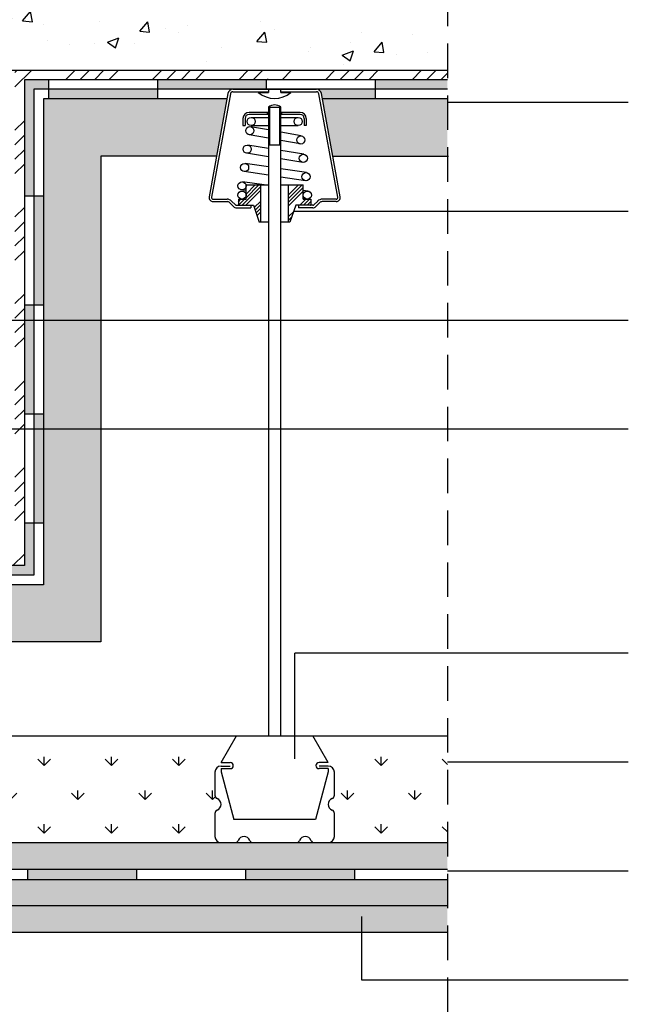
# Model space of a CAD drawing. Extents: x 0 to 250, y 0 to 177.
# Drawn here: x 107 to 151, y 62 to 134 of the extents above; entities that cross this region are included whole.
import ezdxf

# ---------------------------------------------------------------- set-up
doc = ezdxf.new("R2010")
doc.units = 0
doc.header["$LTSCALE"] = 8
doc.header["$MEASUREMENT"] = 0
doc.linetypes.add('LÍNEAS_OCULTAS2', pattern=[4.7625, 3.175, -1.5875])
doc.layers.get('0').update_dxf_attribs({"linetype": 'CONTINUOUS'})

msp = doc.modelspace()

# ---------------------------------------------------------------- hatches: boundary and pattern name
h = msp.add_hatch()
h.set_pattern_fill('AR-CONC', color=8, scale=1.2, style=0)
h.set_pattern_definition([(50, (-96.8655, -229.65), (8.60712, -0.75303), [0.9, -9.9]), (355, (-96.8655, -229.65), (-1.66502, 9.0263), [0.72, -7.92]), (100.4514, (-96.148, -229.713), (6.94211, 8.27327), [0.76488, -8.4137]), (46.1842, (-96.865, -227.25), (12.8069, -1.98623), [1.35, -14.85]), (96.6356, (-95.798, -227.416), (11.21595, 11.6894), [1.14732, -12.62056]), (351.1842, (-96.865, -227.25), (11.21594, 11.68942), [1.08, -11.88]), (21, (-95.6655, -227.85), (7.16288, -4.83143), [0.9, -9.9]), (326, (-95.6655, -227.85), (2.91978, 8.7018), [0.72, -7.92]), (71.4514, (-95.0685, -228.253), (10.08267, 3.87037), [0.76488, -8.4137]), (37.5, (-96.8655, -229.6503), (0.145918, 3.994726), [0, -7.824, 0, -8.04, 0, -7.95]), (7.5, (-96.8655, -229.6503), (3.156834, 4.73294), [0, -4.584, 0, -7.644, 0, -3.03]), (327.5, (-99.5415, -229.6503), (6.40587, -0.270658), [0, -3, 0, -9.36, 0, -12.42]), (317.5, (-100.7415, -229.65), (6.998234, 1.20126), [0, -3.9, 0, -6.216, 0, -8.82])])
h.paths.add_polyline_path([(138.172, 148.919), (27.337, 148.919), (27.337, 130.773), (82.715, 130.773, -0.001713), (82.794, 130.773), (138.172, 130.773)])
h = msp.add_hatch()
h.set_pattern_fill('ANSI34', color=1, scale=6, style=0)
h.set_pattern_definition([(45, (-96.8655, -229.6503), (-3.18198, 3.18198), []), (45, (-95.805, -229.6503), (-3.18198, 3.18198), []), (45, (-94.744, -229.6503), (-3.18198, 3.18198), []), (45, (-93.6835, -229.6503), (-3.18198, 3.18198), [])])
h.paths.add_polyline_path([(39.534, 130.773), (27.337, 130.773), (27.337, 130.073), (39.534, 130.073)])
h.paths.add_polyline_path([(59.1, 130.773), (40.434, 130.773), (40.434, 130.073), (58.4, 130.073), (58.4, 94.396), (107.109, 94.396), (107.109, 130.073), (125.034, 130.073), (125.034, 130.773), (106.409, 130.773), (106.409, 95.096), (59.1, 95.096)])
h.paths.add_polyline_path([(138.172, 130.773), (125.934, 130.773), (125.934, 130.073), (138.172, 130.073)])
h = msp.add_hatch(color=256)
h.paths.add_polyline_path([(132.873, 130.073), (132.873, 129.373), (138.172, 129.373), (138.172, 130.073)])
h.paths.add_polyline_path([(128.546, 129.373, -0.362465), (128.915, 129.065), (128.986, 128.673), (132.873, 128.673), (132.873, 129.373)])
h.paths.add_polyline_path([(124.873, 129.373), (124.873, 130.073), (116.873, 130.073), (116.873, 129.373)])
h.paths.add_polyline_path([(116.873, 128.673), (116.873, 129.373), (108.873, 129.373), (108.873, 128.673)])
h.paths.add_polyline_path([(107.109, 121.547), (107.809, 121.547), (107.809, 129.373), (108.873, 129.373), (108.873, 130.073), (107.109, 130.073)])
h.paths.add_polyline_path([(108.509, 121.547), (107.809, 121.547), (107.809, 113.547), (108.509, 113.547)])
h = msp.add_hatch()
h.set_pattern_fill('SWAMP', color=1, scale=1.4, style=0)
h.set_pattern_definition([(0, (-91.3735, -236.9645), (0.7, 1.2124356), [0.175, -1.225]), (90, (-91.286, -236.96446), (-0.7, 1.2124356), [0.0875, -2.337371]), (90, (-91.26415, -236.96446), (-0.7, 1.2124356), [0.07, -2.354871]), (90, (-91.3079, -236.96446), (-0.7, 1.2124356), [0.07, -2.354871]), (60, (-91.2423, -236.9645), (-0.7, 1.2124356), [0.056, -1.344]), (120, (-91.3298, -236.9645), (-1.4, 5e-10), [0.056, -1.344])])
h.paths.add_polyline_path([(138.172, 128.673), (128.986, 128.673), (129.75, 124.473), (138.172, 124.473)])
h.paths.add_polyline_path([(121.982, 128.673), (108.509, 128.673), (108.509, 110.816), (112.709, 110.816), (112.709, 124.473), (121.218, 124.473)])
h.paths.add_polyline_path([(112.709, 110.816), (108.509, 110.816), (108.509, 103.254), (112.709, 103.254)])
h.paths.add_polyline_path([(112.709, 103.254), (108.509, 103.254), (108.509, 92.996), (57, 92.996), (57, 103.234), (52.8, 103.234), (52.8, 88.796), (112.709, 88.796)])
h.paths.add_polyline_path([(57, 110.816), (52.8, 110.816), (52.8, 103.234), (57, 103.234)])
h.paths.add_polyline_path([(57, 128.673), (43.486, 128.673), (44.25, 124.473), (52.8, 124.473), (52.8, 110.816), (57, 110.816)])
h.paths.add_polyline_path([(36.482, 128.673), (27.337, 128.673), (27.337, 125.171), (35.845, 125.171)])
h.paths.add_polyline_path([(35.845, 125.171), (27.337, 125.171), (27.337, 124.473), (35.718, 124.473)])
h = msp.add_hatch()
h.set_pattern_fill('ANSI34', color=1, scale=1.5, style=0)
h.set_pattern_definition([(45, (122.4834, 127.1398), (-0.7955, 0.7955), []), (45, (122.7485, 127.1398), (-0.7955, 0.7955), []), (45, (123.0137, 127.1398), (-0.7955, 0.7955), []), (45, (123.2789, 127.1398), (-0.7955, 0.7955), [])])
h.paths.add_polyline_path([(124.465, 122.353), (123.384, 122.353), (123.384, 121.303), (122.823, 121.303), (122.823, 120.853), (123.92, 120.853), (124.359, 119.623), (124.465, 119.623)])
h.paths.add_polyline_path([(126.503, 119.623), (126.609, 119.623), (127.048, 120.853), (128.144, 120.853), (128.144, 121.303), (127.584, 121.303), (127.584, 122.353), (126.503, 122.353)])
h = msp.add_hatch(color=256)
h.paths.add_polyline_path([(107.809, 113.547), (107.109, 113.547), (107.109, 110.816), (107.809, 110.816)])
h.paths.add_polyline_path([(107.809, 110.816), (107.109, 110.816), (107.109, 105.547), (107.809, 105.547)])
h.paths.add_polyline_path([(108.509, 103.254), (107.809, 103.254), (107.809, 97.547), (108.509, 97.547)])
h.paths.add_polyline_path([(108.509, 105.547), (107.809, 105.547), (107.809, 103.254), (108.509, 103.254)])
h.paths.add_polyline_path([(107.809, 97.547), (107.109, 97.547), (107.109, 94.396), (103.66, 94.396), (103.66, 93.696), (107.809, 93.696)])
h.paths.add_polyline_path([(103.66, 93.696), (95.66, 93.696), (95.66, 92.996), (103.66, 92.996)])
h.paths.add_polyline_path([(95.66, 94.396), (87.66, 94.396), (87.66, 93.696), (95.66, 93.696)])
h.paths.add_polyline_path([(87.66, 93.696), (79.66, 93.696), (79.66, 92.996), (87.66, 92.996)])
h = msp.add_hatch()
h.set_pattern_fill('GRASS', color=1, scale=3.5, style=0)
h.set_pattern_definition([(90, (-96.8655, -229.6503), (-2.474874, 2.474874), [0.65625, -4.293497]), (45, (-96.8655, -229.6503), (-2.474874, 2.474874), [0.65625, -2.84375]), (135, (-96.8655, -229.6503), (-2.474874, -2.474874), [0.65625, -2.84375])])
h.paths.add_polyline_path([(42.796, 81.89), (43.921, 79.941), (43.921, 79.682, -0.414214), (44.371, 79.232), (44.371, 77.537, -0.305615), (44.203, 77.286, 0.6742), (44.203, 76.452, -0.305615), (44.371, 76.202), (44.371, 74.507, -0.414214), (43.921, 74.057), (121.546, 74.057, -0.414214), (121.096, 74.507), (121.096, 76.202, -0.305615), (121.265, 76.452, 0.6742), (121.265, 77.286, -0.305615), (121.096, 77.537), (121.096, 79.232, -0.414214), (121.546, 79.682), (121.546, 79.941), (122.671, 81.89)])
h.paths.add_polyline_path([(27.337, 81.89), (27.337, 74.057), (36.046, 74.057, -0.414214), (35.596, 74.507), (35.596, 76.202, -0.305615), (35.765, 76.452, 0.6742), (35.765, 77.286, -0.305615), (35.596, 77.537), (35.596, 79.232, -0.414214), (36.046, 79.682), (36.046, 79.941), (37.171, 81.89)])
h.paths.add_polyline_path([(138.172, 81.89), (128.296, 81.89), (129.421, 79.941), (129.421, 79.682, -0.414214), (129.871, 79.232), (129.871, 77.537, -0.305615), (129.703, 77.286, 0.6742), (129.703, 76.452, -0.305615), (129.871, 76.202), (129.871, 74.507, -0.414214), (129.421, 74.057), (138.172, 74.057)])
h = msp.add_hatch()
h.set_pattern_fill('AR-SAND', color=8, scale=1.2, style=0)
h.set_pattern_definition([(37.5, (-96.8655, -229.6503), (-0.075592, 2.3121885), [0, -1.824, 0, -2.04, 0, -1.95]), (7.5, (-96.8655, -229.6503), (2.123732, 3.386575), [0, -0.984, 0, -1.644, 0, -0.63]), (327.5, (-98.3415, -229.6503), (3.73697, 0.006791), [0, -0.6, 0, -2.16, 0, -2.82]), (317.5, (-98.3415, -229.6503), (3.607352, 1.05321), [0, -0.3, 0, -1.416, 0, -1.62])])
h.paths.add_polyline_path([(138.172, 74.057), (27.337, 74.057), (27.337, 72.107), (138.172, 72.107)])
h.paths.add_polyline_path([(138.172, 71.357), (27.337, 71.357), (27.337, 69.407), (138.172, 69.407)])
h = msp.add_hatch(color=256)
h.paths.add_polyline_path([(35.337, 72.107), (27.337, 72.107), (27.337, 71.357), (35.337, 71.357)])
h.paths.add_polyline_path([(51.337, 72.107), (43.337, 72.107), (43.337, 71.357), (51.337, 71.357)])
h.paths.add_polyline_path([(67.337, 71.357), (67.337, 72.107), (59.337, 72.107), (59.337, 71.357)])
h.paths.add_polyline_path([(75.337, 72.107), (75.337, 71.357), (83.337, 71.357), (83.337, 72.107)])
h.paths.add_polyline_path([(99.337, 71.357), (99.337, 72.107), (91.337, 72.107), (91.337, 71.357)])
h.paths.add_polyline_path([(107.337, 72.107), (107.337, 71.357), (115.337, 71.357), (115.337, 72.107)])
h.paths.add_polyline_path([(123.337, 72.107), (123.337, 71.357), (131.337, 71.357), (131.337, 72.107)])
h = msp.add_hatch()
h.set_pattern_fill('AR-SAND', color=8, scale=1.2, style=0)
h.set_pattern_definition([(37.5, (-91.3735, -236.9645), (-0.075592, 2.3121885), [0, -1.824, 0, -2.04, 0, -1.95]), (7.5, (-91.3735, -236.9645), (2.123732, 3.386575), [0, -0.984, 0, -1.644, 0, -0.63]), (327.5, (-92.8495, -236.9645), (3.73697, 0.006791), [0, -0.6, 0, -2.16, 0, -2.82]), (317.5, (-92.8495, -236.9645), (3.607352, 1.05321), [0, -0.3, 0, -1.416, 0, -1.62])])
h.paths.add_polyline_path([(138.172, 69.407), (27.337, 69.407), (27.337, 67.457), (138.172, 67.457)])

# ---------------------------------------------------------------- linework, layer by layer
at = {"color": 1, "linetype": 'LÍNEAS_OCULTAS2', "ltscale": 0.1}
msp.add_line((138.172, 151.787), (138.172, 58.496), dxfattribs=at)
at = {"color": 4}
msp.add_line((27.337, 130.773), (138.172, 130.773), dxfattribs=at)
at = {"color": 0, "linetype": 'LÍNEAS_OCULTAS2', "ltscale": 0.1}
for p, q in [((108.873, 130.073), (108.873, 128.673)), ((116.873, 130.073), (116.873, 128.673)), ((124.873, 130.073), (124.873, 129.373)), ((132.873, 130.073), (132.873, 128.673)), ((107.109, 121.547), (108.509, 121.547)), ((107.109, 113.547), (108.509, 113.547)), ((107.109, 105.547), (108.509, 105.547)), ((107.109, 97.547), (108.509, 97.547))]:
    msp.add_line(p, q, dxfattribs=at)
for p, q in [((122.053, 129.065), (120.673, 121.477)), ((122.23, 129.033), (120.85, 121.445)), ((122.422, 129.373), (128.546, 129.373)), ((122.422, 129.193), (125.034, 129.193)), ((125.934, 129.193), (128.546, 129.193)), ((130.117, 121.445), (128.738, 129.033)), ((130.295, 121.477), (128.915, 129.065)), ((125.034, 127.676), (123.609, 127.676)), ((125.034, 127.526), (123.609, 127.526)), ((123.758, 127.303), (125.034, 127.303)), ((127.359, 127.676), (125.934, 127.676)), ((127.359, 127.526), (125.934, 127.526)), ((125.934, 127.303), (127.21, 127.303)), ((123.159, 127.226), (123.159, 126.701)), ((123.159, 126.701), (123.309, 126.701)), ((123.309, 127.226), (123.309, 126.701)), ((125.034, 126.385), (123.703, 126.625)), ((123.758, 126.703), (125.034, 126.703)), ((125.934, 126.703), (127.21, 126.703)), ((127.659, 127.226), (127.659, 126.701)), ((127.809, 126.701), (127.659, 126.701)), ((127.809, 127.226), (127.809, 126.701)), ((125.034, 125.776), (123.62, 126.031)), ((127.444, 125.95), (125.934, 126.223)), ((125.034, 125.026), (123.511, 125.275)), ((127.361, 125.356), (125.934, 125.614)), ((121.218, 124.473), (112.709, 124.473)), ((112.709, 124.473), (112.709, 88.796)), ((125.034, 124.418), (123.427, 124.681)), ((127.637, 124.6), (125.934, 124.879)), ((129.75, 124.473), (138.259, 124.473)), ((125.034, 123.669), (123.318, 123.925)), ((127.553, 124.006), (125.934, 124.271)), ((125.034, 123.062), (123.235, 123.331)), ((127.829, 123.25), (125.934, 123.534)), ((127.746, 122.656), (125.934, 122.927)), ((124.705, 122.353), (123.126, 122.575)), ((123.384, 122.353), (125.034, 122.353)), ((123.384, 121.303), (123.384, 122.353)), ((124.465, 119.623), (124.465, 122.353)), ((125.934, 122.353), (127.584, 122.353)), ((126.503, 119.623), (126.503, 122.353)), ((127.584, 121.303), (127.584, 122.353)), ((123.384, 121.933), (123.042, 121.981)), ((127.926, 121.9), (127.584, 121.948)), ((120.968, 121.303), (121.985, 121.303)), ((120.968, 121.123), (121.985, 121.123)), ((122.197, 121.035), (122.471, 120.761)), ((122.324, 121.163), (122.598, 120.888)), ((122.683, 120.853), (123.92, 120.853)), ((122.823, 121.303), (123.384, 121.303)), ((122.823, 121.303), (122.823, 120.853)), ((123.729, 120.853), (123.729, 120.673)), ((123.92, 120.853), (124.359, 119.623)), ((127.048, 120.853), (126.609, 119.623)), ((128.285, 120.853), (127.048, 120.853)), ((127.239, 120.853), (127.239, 120.673)), ((127.842, 121.306), (127.584, 121.343)), ((127.584, 121.303), (128.144, 121.303)), ((128.144, 121.303), (128.144, 120.853)), ((128.644, 121.163), (128.369, 120.888)), ((128.771, 121.035), (128.497, 120.761)), ((129.999, 121.303), (128.983, 121.303)), ((129.999, 121.123), (128.983, 121.123)), ((122.683, 120.673), (123.729, 120.673)), ((128.285, 120.673), (127.239, 120.673)), ((125.034, 119.623), (124.359, 119.623)), ((126.609, 119.623), (125.934, 119.623)), ((112.709, 88.796), (52.8, 88.796)), ((42.796, 81.89), (138.172, 81.89)), ((27.337, 74.057), (138.172, 74.057)), ((27.337, 72.107), (138.172, 72.107)), ((27.337, 71.357), (138.172, 71.357)), ((138.172, 69.407), (27.337, 69.407)), ((138.172, 67.457), (27.337, 67.457))]:
    msp.add_line(p, q)
at = {"linetype": 'Continuous'}
for p, q in [((124.284, 129.148), (125.034, 129.148)), ((125.034, 129.373), (125.034, 129.148)), ((125.934, 129.148), (125.934, 129.373)), ((125.934, 129.148), (126.684, 129.148)), ((125.034, 128.065), (125.034, 81.89)), ((125.034, 128.065), (125.934, 128.065)), ((125.109, 128.065), (125.109, 125.287)), ((125.859, 125.287), (125.859, 128.065)), ((125.934, 81.89), (125.934, 128.065)), ((124.959, 127.526), (124.959, 127.676)), ((126.009, 127.526), (126.009, 127.676)), ((125.034, 125.287), (125.934, 125.287)), ((125.034, 81.89), (125.934, 81.89))]:
    msp.add_line(p, q, dxfattribs=at)
at = {"color": 1}
for p, q in [((151.459, 128.406), (138.172, 128.406)), ((151.459, 120.406), (126.888, 120.406)), ((151.459, 112.406), (105.532, 112.406)), ((151.459, 104.406), (101.98, 104.406)), ((151.459, 87.957), (126.972, 87.957)), ((126.972, 80.211), (126.972, 87.957)), ((151.459, 79.957), (138.172, 79.957)), ((151.459, 71.957), (138.172, 71.957)), ((131.89, 63.957), (131.89, 68.63)), ((151.459, 63.957), (131.89, 63.957))]:
    msp.add_line(p, q, dxfattribs=at)
at = {"color": 3}
for p, q in [((121.546, 79.941), (122.671, 81.89)), ((122.671, 81.89), (128.296, 81.89)), ((129.421, 79.941), (128.296, 81.89)), ((121.546, 79.941), (122.221, 79.941)), ((121.546, 79.682), (122.221, 79.682)), ((129.421, 79.941), (128.746, 79.941)), ((129.421, 79.682), (128.746, 79.682)), ((121.096, 79.232), (121.096, 77.537)), ((121.546, 79.491), (121.546, 79.266)), ((121.546, 79.491), (122.221, 79.491)), ((121.546, 79.266), (122.49, 75.745)), ((129.421, 79.266), (128.478, 75.745)), ((129.421, 79.491), (128.746, 79.491)), ((129.421, 79.491), (129.421, 79.266)), ((129.871, 77.537), (129.871, 79.232)), ((121.096, 76.202), (121.096, 74.507)), ((129.871, 74.507), (129.871, 76.202)), ((128.478, 75.745), (122.49, 75.745)), ((121.546, 74.057), (122.566, 74.057)), ((123.901, 74.057), (127.066, 74.057)), ((128.401, 74.057), (129.421, 74.057))]:
    msp.add_line(p, q, dxfattribs=at)
at = {"linetype": 'LÍNEAS_OCULTAS2', "ltscale": 0.1}
for p, q in [((107.337, 72.107), (107.337, 71.357)), ((115.337, 72.107), (115.337, 71.357)), ((123.337, 72.107), (123.337, 71.357)), ((131.337, 72.107), (131.337, 71.357))]:
    msp.add_line(p, q, dxfattribs=at)
for points in [[(138.172, 130.073), (107.109, 130.073), (107.109, 94.396), (58.4, 94.396), (58.4, 130.073), (27.337, 130.073)], [(138.172, 129.373), (107.809, 129.373), (107.809, 93.696), (57.7, 93.696), (57.7, 129.373), (27.337, 129.373)], [(121.982, 128.673), (108.509, 128.673), (108.509, 92.996), (57, 92.996), (57, 128.673), (43.486, 128.673)], [(138.172, 128.673), (128.986, 128.673)]]:
    msp.add_lwpolyline(points)
for centre in [(123.758, 127.003), (127.21, 127.003), (123.661, 126.328), (127.403, 125.653), (123.469, 124.978), (127.595, 124.303), (123.276, 123.628), (127.788, 122.953), (123.084, 122.278), (123.084, 121.603), (127.884, 121.603)]:
    msp.add_circle(centre, 0.3)
for centre, radius, start, end in [((122.422, 128.998), 0.375, 90, 169.69515), ((122.422, 128.998), 0.195, 90, 169.69515), ((128.546, 128.998), 0.375, 10.30485, 90), ((128.546, 128.998), 0.195, 10.30485, 90), ((123.609, 127.226), 0.45, 90, 180), ((123.609, 127.226), 0.3, 90, 180), ((127.359, 127.226), 0.45, 0, 90), ((127.359, 127.226), 0.3, 0, 90), ((120.968, 121.423), 0.3, 169.69515, 270), ((129.999, 121.423), 0.3, 270, 10.30485), ((120.968, 121.423), 0.12, 169.69515, 270), ((121.985, 120.823), 0.48, 45, 90), ((121.985, 120.823), 0.3, 45, 90), ((122.683, 120.973), 0.3, 225, 270), ((122.683, 120.973), 0.12, 225, 270), ((128.285, 120.973), 0.12, 270, 315), ((128.285, 120.973), 0.3, 270, 315), ((128.983, 120.823), 0.48, 90, 135), ((128.983, 120.823), 0.3, 90, 135), ((129.999, 121.423), 0.12, 270, 10.30485)]:
    msp.add_arc(centre, radius, start, end)
at = {"linetype": 'Continuous'}
for centre, radius, start, end in [((125.484, 130.523), 1.825, 228.88791, 311.11209), ((125.484, 127.519), 0.707, 50.49882, 129.50118)]:
    msp.add_arc(centre, radius, start, end, dxfattribs=at)
at = {"color": 3}
for centre, radius, start, end in [((121.546, 79.232), 0.45, 90, 180), ((122.221, 79.716), 0.225, 270, 90), ((128.746, 79.716), 0.225, 90, 270), ((129.421, 79.232), 0.45, 0, 90), ((121.366, 77.537), 0.27, 180, 247.97569), ((129.601, 77.537), 0.27, 292.02431, 0), ((121.096, 76.869), 0.45, 292.02431, 67.97569), ((129.871, 76.869), 0.45, 112.02431, 247.97569), ((121.366, 76.202), 0.27, 112.02431, 180), ((129.601, 76.202), 0.27, 0, 67.97569), ((121.546, 74.507), 0.45, 180, 270), ((123.234, 74.057), 0.45, 22.02431, 157.97569), ((127.734, 74.057), 0.45, 22.02431, 157.97569), ((129.421, 74.507), 0.45, 270, 0), ((122.566, 74.327), 0.27, 270, 337.97569), ((123.901, 74.327), 0.27, 202.02431, 270), ((127.066, 74.327), 0.27, 270, 337.97569), ((128.401, 74.327), 0.27, 202.02431, 270)]:
    msp.add_arc(centre, radius, start, end, dxfattribs=at)

doc.saveas('drawing.dxf')
